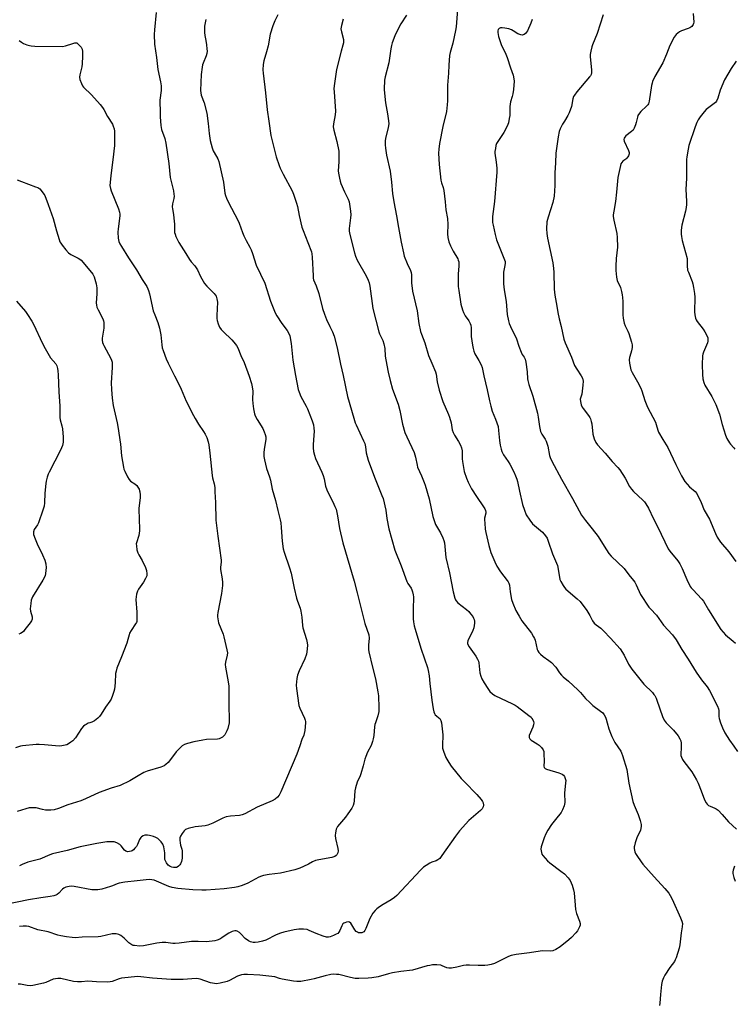
# Model space of a CAD drawing. Units: inches. Extents: x 1219771 to 1225771, y 561455 to 565455.
# Drawn here: x 1220411 to 1220762, y 563862 to 564345 of the extents above; entities that cross this region are included whole.
import ezdxf

# ---------------------------------------------------------------- set-up
doc = ezdxf.new("R2010")
doc.units = ezdxf.units.IN
doc.header["$MEASUREMENT"] = 0
doc.layers.add('Undefined', color=1, linetype='Continuous')

msp = doc.modelspace()

# ---------------------------------------------------------------- linework, layer by layer
at = {"layer": 'Undefined'}
for points, elevation in [([(1220478.3, 564348.92), (1220477.39, 564340.36), (1220477.25, 564338.06), (1220477.44, 564333.36), (1220478.46, 564326.75), (1220479.1, 564320.84), (1220480.39, 564314.88), (1220480.66, 564312.84), (1220480.71, 564311.65), (1220480.66, 564310.56), (1220480.1, 564305.88), (1220480.02, 564304.7), (1220480.17, 564300.55), (1220480.16, 564297.66), (1220480.57, 564293.37), (1220480.95, 564291.42), (1220482.45, 564286.95), (1220483.06, 564284.69), (1220484.43, 564274.66), (1220485.06, 564267.78), (1220486.7, 564261.29), (1220487.02, 564259.6), (1220487.04, 564258.72), (1220486.94, 564257.55), (1220486.26, 564254.85), (1220486.12, 564253.5), (1220486.24, 564252.41), (1220486.74, 564249.64), (1220487.17, 564246.17), (1220487.25, 564245.01), (1220487.2, 564242.37), (1220487.33, 564240.74), (1220487.56, 564239.92), (1220488, 564238.84), (1220489.47, 564235.96), (1220492.83, 564230.42), (1220494.69, 564227.52), (1220495.53, 564226.36), (1220497.19, 564224.39), (1220498.49, 564222.52), (1220500.11, 564219.15), (1220502, 564215.75), (1220503.1, 564214.41), (1220506.82, 564210.8), (1220507.31, 564210.19), (1220507.72, 564209.53), (1220508.12, 564208.22), (1220508.33, 564206.55), (1220508.07, 564200), (1220508.09, 564198.52), (1220508.24, 564197.66), (1220508.78, 564195.99), (1220509.42, 564194.35), (1220510.14, 564193.23), (1220511.13, 564192.19), (1220515.44, 564188.09), (1220516.41, 564186.97), (1220517.66, 564185.3), (1220518.33, 564184.08), (1220519.85, 564180.39), (1220521.5, 564176.95), (1220523.92, 564170.3), (1220525.05, 564166.69), (1220525.48, 564164.99), (1220525.67, 564162.95), (1220525.61, 564158.81), (1220525.73, 564156.8), (1220526.02, 564154.23), (1220526.55, 564151.79), (1220526.95, 564150.76), (1220527.83, 564149.01), (1220530.67, 564144.49), (1220531.38, 564142.92), (1220531.86, 564141.58), (1220532.07, 564140.44), (1220532.08, 564139.27), (1220531.28, 564134.27), (1220531.15, 564132.82), (1220531.17, 564130.84), (1220531.42, 564129.13), (1220532.42, 564124.86), (1220533.86, 564120.84), (1220534.36, 564119.21), (1220535.24, 564114.73), (1220536.85, 564109.15), (1220537.97, 564104.32), (1220539.24, 564099.62), (1220539.47, 564098.21), (1220539.7, 564095.92), (1220540.07, 564089.15), (1220540.62, 564085.5), (1220541.14, 564083.79), (1220543.82, 564076.16), (1220544.6, 564073.54), (1220546.05, 564066.08), (1220547.18, 564061.16), (1220547.6, 564059.76), (1220548.96, 564056.26), (1220549.37, 564054.87), (1220549.77, 564051.79), (1220550.06, 564047.74), (1220550.23, 564046.59), (1220552.11, 564040.83), (1220552.5, 564039.21), (1220552.53, 564038.04), (1220552.41, 564036.27), (1220552.26, 564034.8), (1220552.03, 564033.68), (1220551.22, 564031.32), (1220548.54, 564025.45), (1220547.73, 564023.31), (1220547.35, 564021.66), (1220547.06, 564018.53), (1220547.16, 564016.85), (1220548.33, 564008.47), (1220548.83, 564007.12), (1220551.18, 564002.28), (1220551.51, 564001.19), (1220551.59, 564000.57), (1220551.58, 564000)], 580), ([(1220538.08, 564347.68), (1220536.58, 564344.76), (1220535.6, 564342.38), (1220534.31, 564338.18), (1220533.23, 564332.43), (1220532.48, 564329.54), (1220531.17, 564325.08), (1220530.84, 564323.39), (1220530.72, 564320.8), (1220530.81, 564319.05), (1220531.94, 564309.36), (1220532.71, 564301.14), (1220533.6, 564295.44), (1220534.5, 564288.47), (1220537.26, 564277.97), (1220538.65, 564273.8), (1220539.23, 564272.45), (1220540.67, 564269.52), (1220545.06, 564261.36), (1220545.69, 564259.72), (1220547.19, 564255.24), (1220547.63, 564253.56), (1220548.43, 564249.09), (1220549.79, 564243.5), (1220550.38, 564241.84), (1220552.79, 564235.84), (1220554.53, 564231.24), (1220554.77, 564230.39), (1220554.94, 564228.66), (1220555.29, 564219.57), (1220555.39, 564218.39), (1220555.55, 564217.53), (1220556.78, 564214.68), (1220558.16, 564210.84), (1220559.98, 564203.46), (1220560.92, 564200.64), (1220561.89, 564198.13), (1220563.63, 564194.68), (1220564.86, 564192.01), (1220565.68, 564189.81), (1220567.15, 564184.12), (1220568.79, 564176.16), (1220570.17, 564170.51), (1220572.18, 564160.32), (1220575.29, 564149.57), (1220575.99, 564147.35), (1220576.41, 564146.26), (1220580.14, 564138.54), (1220580.73, 564137.18), (1220581.13, 564135.47), (1220581.4, 564132.52), (1220582.4, 564128.94), (1220585.5, 564120.66), (1220589.13, 564111.66), (1220589.71, 564110.07), (1220591.11, 564104.42), (1220591.52, 564100.34), (1220592.47, 564095.24), (1220595.49, 564084.72), (1220598.53, 564077.11), (1220601.32, 564069.46), (1220601.84, 564068.43), (1220603.44, 564066.05), (1220603.78, 564065.3), (1220604.12, 564064.25), (1220604.45, 564062.91), (1220604.58, 564061.78), (1220604.42, 564055.66), (1220604.46, 564051.03), (1220604.62, 564049.62), (1220604.96, 564047.66), (1220605.41, 564046.01), (1220608.32, 564036.55), (1220609.99, 564031.34), (1220611.52, 564027.17), (1220611.92, 564025.74), (1220612.39, 564023.09), (1220612.74, 564019.26), (1220613.71, 564011.14), (1220614.28, 564006.75), (1220614.57, 564005.31), (1220614.89, 564004.56), (1220615.35, 564003.91), (1220615.97, 564003.34), (1220617.16, 564002.49), (1220617.6, 564002.03), (1220618.08, 564001.18), (1220618.34, 564000)], 576), ([(1220601.16, 564347.6), (1220598.49, 564343.39), (1220597.65, 564341.87), (1220595.49, 564337.46), (1220594.15, 564334), (1220593.76, 564332.66), (1220593.46, 564331.06), (1220592.57, 564324.09), (1220590.79, 564317.24), (1220590.47, 564315.68), (1220590.32, 564314.29), (1220590.27, 564312.51), (1220590.29, 564311.02), (1220590.42, 564309.26), (1220590.91, 564304.58), (1220591.84, 564299.17), (1220592.35, 564295.65), (1220592.48, 564294.19), (1220592.43, 564293.35), (1220592.23, 564292.24), (1220590.9, 564287.11), (1220590.77, 564285.68), (1220590.73, 564283.95), (1220590.88, 564282.24), (1220591.45, 564278.84), (1220593.14, 564270.97), (1220593.84, 564265.51), (1220594.34, 564259.97), (1220594.94, 564255.86), (1220596.32, 564249.08), (1220597.28, 564243.27), (1220598.59, 564236.05), (1220599.65, 564230.85), (1220600.11, 564229.14), (1220601.48, 564225.57), (1220603.2, 564222.2), (1220603.56, 564221.18), (1220603.66, 564220.07), (1220603.65, 564216.1), (1220604.11, 564212.01), (1220606.38, 564202.32), (1220607.33, 564196.08), (1220608.1, 564192.13), (1220608.49, 564190.9), (1220610.13, 564186.56), (1220611.93, 564180.46), (1220613.68, 564176.63), (1220615.44, 564172.32), (1220615.72, 564171.19), (1220616.24, 564167.54), (1220617.31, 564163.35), (1220619.07, 564157.73), (1220621.86, 564151.48), (1220622.35, 564150.14), (1220623.13, 564147.36), (1220623.7, 564143.91), (1220624.07, 564142.51), (1220624.71, 564141.25), (1220626.77, 564138.16), (1220627.69, 564136.32), (1220628.24, 564134.97), (1220628.46, 564133.52), (1220628.52, 564129.68), (1220628.67, 564128.25), (1220629.58, 564123.45), (1220630.62, 564120.09), (1220631.43, 564118.21), (1220633.18, 564114.85), (1220635.53, 564111.18), (1220639.06, 564106.04), (1220639.62, 564105.02), (1220639.94, 564104.23), (1220640.1, 564103.43), (1220640.08, 564102.87), (1220639.58, 564100.56), (1220639.51, 564099.7), (1220639.59, 564097.98), (1220639.87, 564095.11), (1220640.2, 564093.39), (1220641.65, 564087.11), (1220642.63, 564083.59), (1220644.51, 564079.04), (1220645.53, 564076.97), (1220647.4, 564074.08), (1220650.65, 564069.89), (1220651.15, 564069.17), (1220651.5, 564068.48), (1220651.79, 564067.53), (1220652.17, 564064.24), (1220652.83, 564060.61), (1220653.49, 564058.66), (1220654.96, 564055.11), (1220656.47, 564052.33), (1220657.79, 564050.11), (1220662.51, 564043.99), (1220663.64, 564042.24), (1220664.04, 564041.45), (1220664.33, 564040.62), (1220665.43, 564036.05), (1220665.74, 564035.25), (1220666.2, 564034.55), (1220666.97, 564033.74), (1220668.24, 564032.6), (1220671.11, 564030.62), (1220672.39, 564029.51), (1220674.52, 564027.23), (1220676.41, 564024.44), (1220677.32, 564023.33), (1220678.17, 564022.54), (1220680.79, 564020.48), (1220685.33, 564016.24), (1220686.68, 564014.81), (1220689.11, 564011.94), (1220691.2, 564009.86), (1220692.75, 564008.51), (1220696.5, 564005.75), (1220697.59, 564004.81), (1220698.27, 564003.95), (1220698.97, 564002.75), (1220699.32, 564001.76), (1220699.72, 564000)], 572), ([(1220626.29, 564350.43), (1220625.55, 564341.8), (1220625.31, 564340.04), (1220623.91, 564333.75), (1220622.59, 564329.18), (1220622.3, 564327.73), (1220621.92, 564323.05), (1220621.77, 564319.14), (1220621.38, 564313.15), (1220621.3, 564305.42), (1220621.18, 564303.52), (1220620.77, 564300.29), (1220619.11, 564292.88), (1220617.47, 564284.49), (1220617.04, 564281.74), (1220616.92, 564279.75), (1220617.23, 564274.17), (1220618.11, 564266.44), (1220618.43, 564265.15), (1220619.2, 564262.92), (1220619.5, 564261.48), (1220620.2, 564255.87), (1220620.58, 564251.87), (1220621.28, 564247.75), (1220621.43, 564244.81), (1220621.26, 564240.08), (1220621.5, 564238.39), (1220622.05, 564236.18), (1220622.83, 564234.27), (1220624.07, 564231.67), (1220626.33, 564227.87), (1220626.63, 564227.19), (1220626.82, 564226.43), (1220626.97, 564224.25), (1220626.63, 564220.59), (1220626.64, 564214.35), (1220626.88, 564212.31), (1220627.96, 564205.65), (1220628.66, 564202.9), (1220629.15, 564201.59), (1220630.07, 564199.9), (1220631.81, 564197.36), (1220632.47, 564196.08), (1220632.77, 564195.27), (1220632.93, 564193.94), (1220633.03, 564189.65), (1220633.55, 564185.53), (1220633.86, 564183.78), (1220634.27, 564182.48), (1220634.8, 564181.22), (1220636.8, 564177.87), (1220637.8, 564175.78), (1220638.28, 564174.44), (1220639.11, 564170.41), (1220640.81, 564163.52), (1220641.88, 564158.12), (1220642.55, 564155.56), (1220643.31, 564153.02), (1220644.98, 564149.17), (1220646.18, 564145.51), (1220646.45, 564143.56), (1220646.79, 564138.64), (1220647.21, 564136.31), (1220647.67, 564134.31), (1220648.08, 564133.2), (1220648.87, 564131.62), (1220651.19, 564128.37), (1220651.98, 564127.04), (1220653.98, 564123.24), (1220654.8, 564121.36), (1220655.41, 564119.67), (1220655.72, 564118.54), (1220656.67, 564113.77), (1220658.16, 564107.17), (1220659.11, 564104.38), (1220660.01, 564102.2), (1220661.76, 564099.43), (1220663.01, 564097.77), (1220664.06, 564096.82), (1220666.99, 564094.5), (1220668.04, 564093.55), (1220669.54, 564091.89), (1220670.2, 564090.7), (1220670.82, 564089.13), (1220672.91, 564082.97), (1220675.29, 564077.28), (1220675.75, 564075.43), (1220676.58, 564070.41), (1220677, 564069.36), (1220678.14, 564067.34), (1220678.77, 564066.38), (1220679.52, 564065.57), (1220685.02, 564060.93), (1220686.45, 564059.48), (1220689.8, 564055.07), (1220691.27, 564052.6), (1220692.57, 564050.07), (1220693.4, 564048.87), (1220694.26, 564048.09), (1220696.63, 564046.42), (1220697.93, 564045.22), (1220701.46, 564041.61), (1220706.09, 564036.26), (1220708.02, 564033.14), (1220710.26, 564028.81), (1220711.14, 564027.29), (1220711.8, 564026.31), (1220717.76, 564018.88), (1220721.94, 564014.79), (1220722.68, 564013.95), (1220723.13, 564013.3), (1220723.76, 564012.14), (1220724.19, 564011.1), (1220726.88, 564003), (1220727.78, 564001.28), (1220728.73, 564000)], 570), ([(1220697.83, 564347.79), (1220694.76, 564338.58), (1220692.49, 564333.07), (1220692.16, 564331.94), (1220691.73, 564329.94), (1220691.43, 564328.21), (1220691.37, 564327.34), (1220692.03, 564320.59), (1220692.04, 564319.21), (1220691.9, 564318.46), (1220691.59, 564317.82), (1220691.14, 564317.22), (1220684.87, 564309.95), (1220683.64, 564308.33), (1220683.27, 564307.56), (1220682.89, 564306.49), (1220682.23, 564302.76), (1220681.13, 564299.52), (1220680.47, 564298.23), (1220678.73, 564295.49), (1220677.88, 564294), (1220676.7, 564291.74), (1220676.22, 564290.47), (1220675.72, 564287.75), (1220674.59, 564279.76), (1220674.41, 564275.08), (1220674.07, 564270.17), (1220674, 564267.77), (1220674.05, 564263.85), (1220673.72, 564258.72), (1220673.12, 564255.58), (1220670.7, 564248.3), (1220670.39, 564247.2), (1220670.19, 564246.07), (1220669.92, 564242.61), (1220670.13, 564240.28), (1220670.51, 564237.96), (1220672.99, 564225.88), (1220673.42, 564223.08), (1220673.54, 564221.37), (1220673.76, 564212.98), (1220674.07, 564210.08), (1220674.95, 564204.59), (1220675.54, 564201.45), (1220676.2, 564198.35), (1220677.16, 564194.62), (1220678.46, 564188.47), (1220679.1, 564186.54), (1220682.25, 564179.54), (1220683.78, 564175.44), (1220684.81, 564173.69), (1220687.02, 564170.44), (1220687.55, 564169.27), (1220687.88, 564167.72), (1220687.85, 564165.83), (1220687.32, 564161.48), (1220686.52, 564158.92), (1220686.6, 564157.81), (1220687.05, 564156.12), (1220687.5, 564155.05), (1220687.94, 564154.37), (1220690.59, 564150.98), (1220691.2, 564149.99), (1220691.53, 564149.23), (1220691.94, 564147.9), (1220692.17, 564146.79), (1220692.66, 564141.78), (1220693.35, 564139.51), (1220694.14, 564137.61), (1220694.98, 564136.49), (1220698.77, 564132.45), (1220702.12, 564128.4), (1220705.05, 564125.3), (1220705.93, 564124.24), (1220708.58, 564120.09), (1220710.74, 564116.03), (1220711.64, 564114.71), (1220712.65, 564113.66), (1220717.33, 564109.3), (1220718.11, 564108.47), (1220718.81, 564107.53), (1220720.03, 564105.47), (1220722.47, 564100.11), (1220724.7, 564096.14), (1220729.72, 564085.48), (1220730.52, 564084.26), (1220734.4, 564079.48), (1220735.39, 564078.05), (1220736.62, 564075.74), (1220738.83, 564070.37), (1220740.53, 564067), (1220741.01, 564066.28), (1220741.76, 564065.39), (1220746.21, 564060.78), (1220747.1, 564059.69), (1220749.49, 564055.5), (1220755.49, 564045.79), (1220756.64, 564044.43), (1220757.88, 564043.15), (1220761.57, 564040.13), (1220762.76, 564039.03)], 566), ([(1220742.01, 564348.4), (1220742.27, 564344.21), (1220742.15, 564343.42), (1220741.93, 564342.93), (1220741.27, 564342.05), (1220740.42, 564341.37), (1220739.44, 564340.95), (1220736.25, 564339.94), (1220735.24, 564339.44), (1220733.68, 564338.14), (1220733.08, 564337.5), (1220732.58, 564336.8), (1220730.46, 564332.65), (1220728.84, 564328.44), (1220727.04, 564324.15), (1220723.22, 564317.5), (1220722.08, 564314.97), (1220721.82, 564314.18), (1220721.57, 564313.05), (1220720.37, 564305.36), (1220719.96, 564304.07), (1220719.66, 564303.58), (1220719.09, 564302.93), (1220716.28, 564300.33), (1220715.1, 564298.78), (1220714.84, 564298.29), (1220714.57, 564297.51), (1220713.97, 564294.77), (1220713.64, 564293.69), (1220713.03, 564292.11), (1220712.49, 564291.15), (1220711.7, 564290.36), (1220708.98, 564288.25), (1220708.41, 564287.65), (1220708.15, 564287.21), (1220707.97, 564286.48), (1220708.12, 564285.69), (1220710.25, 564281.14), (1220710.54, 564280.13), (1220710.58, 564279.38), (1220710.23, 564278.41), (1220709.46, 564277.31), (1220708.84, 564276.77), (1220707.45, 564275.8), (1220706.88, 564275.22), (1220706.47, 564274.51), (1220706.21, 564273.71), (1220705.01, 564267.77), (1220704.25, 564260.57), (1220703.9, 564256.07), (1220703.01, 564251.31), (1220702.77, 564249.56), (1220702.74, 564248.69), (1220702.99, 564246.93), (1220704.46, 564240.36), (1220704.7, 564238.33), (1220704.79, 564233.62), (1220704.23, 564227.99), (1220703.98, 564224.2), (1220704.04, 564222.14), (1220704.3, 564218.9), (1220704.46, 564218.04), (1220704.73, 564217.23), (1220706.24, 564213.82), (1220706.8, 564211.84), (1220707.19, 564210.12), (1220707.32, 564208.96), (1220707.4, 564206.92), (1220707.39, 564200.43), (1220707.63, 564198.67), (1220708.07, 564196.33), (1220708.53, 564194.94), (1220709.86, 564192.3), (1220710.32, 564191.22), (1220711.67, 564186.98), (1220712, 564185.56), (1220712, 564184.4), (1220711.71, 564182.64), (1220711.41, 564181.49), (1220710.67, 564179.4), (1220710.47, 564178.33), (1220710.65, 564176.65), (1220711.41, 564173.31), (1220712.02, 564172), (1220714.71, 564167.44), (1220716.3, 564164.35), (1220716.81, 564162.99), (1220718.24, 564158.26), (1220718.83, 564156.6), (1220719.57, 564154.97), (1220723.45, 564147.6), (1220723.83, 564146.49), (1220724.55, 564143.73), (1220724.96, 564142.67), (1220727.05, 564139.05), (1220729.57, 564135.15), (1220733.49, 564126.88), (1220736.28, 564121.29), (1220737.96, 564118.52), (1220739.03, 564117.14), (1220740.24, 564115.86), (1220742.94, 564113.56), (1220743.75, 564112.53), (1220745.85, 564108.25), (1220747.37, 564104.48), (1220749.99, 564099.92), (1220752.92, 564092.97), (1220753.8, 564091.22), (1220755.38, 564088.75), (1220759.56, 564084), (1220762.94, 564079.28)], 564), ([(1220502.62, 564345.47), (1220502.07, 564342.25), (1220502.03, 564339.06), (1220502.14, 564337.63), (1220502.67, 564335.08), (1220502.98, 564333.08), (1220503.21, 564331.07), (1220503.23, 564329.92), (1220503.08, 564328.79), (1220502.81, 564327.67), (1220501.31, 564323.97), (1220501.05, 564323.12), (1220500.83, 564321.97), (1220500.41, 564318.46), (1220500.09, 564310.6), (1220500.14, 564309.48), (1220500.4, 564308.21), (1220501.78, 564304.43), (1220503.18, 564299.41), (1220503.84, 564294.29), (1220504.29, 564289.47), (1220504.85, 564286.05), (1220505.76, 564282.38), (1220506.2, 564281), (1220506.69, 564280.04), (1220508.49, 564276.99), (1220508.98, 564275.68), (1220511.3, 564265.54), (1220512, 564260.08), (1220512.31, 564258.99), (1220512.81, 564257.67), (1220513.77, 564255.58), (1220518.37, 564246.89), (1220519.03, 564245.35), (1220520.71, 564240.74), (1220521.35, 564239.22), (1220522.43, 564236.95), (1220524.31, 564233.63), (1220524.95, 564232.35), (1220525.64, 564230.47), (1220527.42, 564224.83), (1220531.58, 564215.89), (1220534.39, 564207.05), (1220536.67, 564201.38), (1220537.5, 564199.81), (1220539.94, 564196.08), (1220542.66, 564192.61), (1220543.46, 564191.13), (1220543.85, 564190.06), (1220544.59, 564186.33), (1220545.44, 564178.09), (1220546.72, 564170.52), (1220548.01, 564163.66), (1220548.45, 564162.36), (1220549.36, 564160.32), (1220551.94, 564155.51), (1220552.57, 564154.19), (1220554.89, 564148.36), (1220555.45, 564146.39), (1220555.74, 564144.69), (1220555.8, 564143.28), (1220555.72, 564141.02), (1220555.43, 564136.7), (1220555.44, 564135), (1220555.59, 564133.31), (1220556.02, 564131.36), (1220556.58, 564129.74), (1220559.62, 564123.05), (1220560.31, 564121.39), (1220560.72, 564119.86), (1220561.49, 564116.18), (1220562.1, 564114.33), (1220562.99, 564112.31), (1220565.01, 564108.59), (1220566.07, 564106.21), (1220566.58, 564104.86), (1220567.28, 564101.69), (1220568.37, 564095.41), (1220569.87, 564088.45), (1220575.56, 564069.5), (1220576.94, 564063.85), (1220578.19, 564059.2), (1220580.69, 564048.73), (1220582.68, 564043.17), (1220582.88, 564041.49), (1220582.61, 564038.05), (1220582.6, 564036.03), (1220582.7, 564034.87), (1220584.58, 564027.35), (1220585.91, 564021.63), (1220587.18, 564015.23), (1220587.46, 564013.17), (1220587.65, 564007.25), (1220587.61, 564005.48), (1220587.13, 564003.47), (1220585.91, 564000)], 578), ([(1220570.16, 564345.67), (1220569.29, 564342.53), (1220569.02, 564340.81), (1220569.22, 564339.43), (1220570.22, 564335.67), (1220570.27, 564334.85), (1220570.19, 564334), (1220569.97, 564332.88), (1220569.05, 564329.81), (1220566.83, 564320.92), (1220565.62, 564312.79), (1220565.55, 564311.31), (1220565.61, 564309.87), (1220566.35, 564300.49), (1220566.19, 564298.69), (1220565.3, 564294.18), (1220565.16, 564292.78), (1220565.47, 564291.08), (1220566.99, 564285.59), (1220567.9, 564280.69), (1220567.99, 564278.98), (1220567.96, 564275.54), (1220567.67, 564271.15), (1220567.8, 564270.02), (1220568.28, 564267.48), (1220568.62, 564266.08), (1220569.03, 564264.96), (1220570.76, 564260.81), (1220572.51, 564257.15), (1220572.99, 564255.84), (1220573.25, 564254.74), (1220573.71, 564251.25), (1220573.83, 564249.5), (1220573.72, 564248.05), (1220573, 564242.8), (1220573, 564241.42), (1220573.34, 564239.75), (1220575.67, 564230.82), (1220576.19, 564229.16), (1220576.99, 564227.25), (1220581.4, 564219.55), (1220582.4, 564217.48), (1220582.9, 564216.14), (1220583.22, 564214.45), (1220584.72, 564203.53), (1220587.59, 564192.08), (1220587.99, 564191), (1220589.63, 564187.72), (1220590.11, 564186.19), (1220590.53, 564183.88), (1220590.78, 564180), (1220591.01, 564178.26), (1220592.12, 564172.26), (1220593.17, 564168.11), (1220594.39, 564163.87), (1220597.11, 564156.56), (1220597.85, 564153.41), (1220599.16, 564146.74), (1220600.44, 564142.58), (1220601.29, 564140.43), (1220604.89, 564132.78), (1220605.57, 564130.5), (1220606.38, 564126.58), (1220606.67, 564125.59), (1220608.6, 564121.35), (1220609.94, 564118.09), (1220610.44, 564116.71), (1220612.34, 564110.02), (1220614.14, 564101.33), (1220614.71, 564099.37), (1220615.47, 564097.45), (1220617.85, 564093.21), (1220619.02, 564090.87), (1220619.56, 564089.54), (1220619.8, 564088.4), (1220620.02, 564086.65), (1220620.46, 564081.23), (1220622.34, 564073.56), (1220624.13, 564064.23), (1220624.93, 564061.17), (1220625.26, 564060.39), (1220625.53, 564059.93), (1220626.44, 564058.9), (1220630.7, 564055.67), (1220631.79, 564054.69), (1220632.71, 564053.57), (1220633.71, 564052.14), (1220634.1, 564051.4), (1220634.36, 564050.64), (1220634.53, 564049.85), (1220634.57, 564048.99), (1220634.51, 564047.84), (1220634.33, 564046.7), (1220633.8, 564045.33), (1220631.34, 564040.24), (1220631.14, 564039.43), (1220631.16, 564038.93), (1220631.28, 564038.44), (1220631.96, 564037.21), (1220635.21, 564032.71), (1220636.13, 564031.24), (1220636.55, 564030.19), (1220636.75, 564029.36), (1220637.25, 564024.46), (1220637.64, 564022.9), (1220638.24, 564021.62), (1220639.34, 564019.63), (1220641.14, 564016.87), (1220642.19, 564015.42), (1220643.42, 564014.21), (1220644.6, 564013.39), (1220653.3, 564009.27), (1220654.56, 564008.59), (1220655.55, 564007.93), (1220661.3, 564003.61), (1220662.43, 564002.66), (1220662.83, 564002.15), (1220663.18, 564001.49), (1220663.56, 564000.54), (1220663.67, 564000)], 574), ([(1220662.9, 564345.46), (1220662.32, 564343.61), (1220660.57, 564339.93), (1220660.11, 564339.21), (1220659.57, 564338.58), (1220658.95, 564338.07), (1220658.54, 564337.86), (1220657.93, 564337.77), (1220657.42, 564337.84), (1220655.9, 564338.46), (1220653.57, 564339.95), (1220652.82, 564340.34), (1220651.43, 564340.79), (1220649.54, 564341.15), (1220648.15, 564341.3), (1220647.35, 564341.28), (1220646.69, 564341.04), (1220646.25, 564340.56), (1220646.08, 564339.87), (1220646.12, 564339.06), (1220646.44, 564337.1), (1220646.79, 564335.7), (1220647.75, 564333.2), (1220649.92, 564328.46), (1220650.57, 564326.85), (1220652.25, 564321.67), (1220653.55, 564318.11), (1220653.94, 564316.37), (1220654.02, 564315.2), (1220653.68, 564311.04), (1220653.43, 564309), (1220653.15, 564307.68), (1220652.32, 564304.93), (1220652.09, 564303.84), (1220651.99, 564302.69), (1220651.91, 564298.23), (1220651.68, 564296.77), (1220651.23, 564294.75), (1220650.59, 564293.11), (1220648.93, 564289.98), (1220646.03, 564285.58), (1220645.45, 564284.58), (1220645.09, 564283.5), (1220644.83, 564282.09), (1220644.65, 564280.66), (1220644.62, 564279.8), (1220645.31, 564275.31), (1220645.52, 564272.43), (1220645.52, 564270.48), (1220644.38, 564255.98), (1220643.4, 564248.74), (1220643.37, 564247.37), (1220643.48, 564245.74), (1220643.71, 564244.34), (1220644.69, 564239.83), (1220645.41, 564237.13), (1220649.08, 564228.23), (1220649.58, 564226.6), (1220649.6, 564225.72), (1220649.48, 564224.54), (1220648.89, 564221.38), (1220648.8, 564220.52), (1220648.86, 564215.55), (1220649.22, 564212.72), (1220650.22, 564207), (1220650.7, 564200.52), (1220651.25, 564197.47), (1220651.63, 564196.13), (1220652.25, 564194.61), (1220655.26, 564188.65), (1220656.41, 564185.02), (1220657.55, 564181.96), (1220658.08, 564180.93), (1220659.01, 564179.59), (1220659.46, 564178.55), (1220659.74, 564177.1), (1220660.44, 564172.37), (1220660.67, 564168.99), (1220660.8, 564168.16), (1220661.35, 564166.23), (1220663.25, 564160.35), (1220665.54, 564151.99), (1220665.89, 564150.18), (1220666.46, 564145.46), (1220666.99, 564142.98), (1220667.62, 564141.7), (1220669.31, 564139.32), (1220669.86, 564138.32), (1220670.57, 564135.78), (1220671.42, 564131.25), (1220671.8, 564130.22), (1220672.61, 564128.46), (1220677.32, 564119.58), (1220682.75, 564110.14), (1220685.97, 564104.08), (1220687.22, 564101.9), (1220689.04, 564099.41), (1220692.45, 564095.29), (1220695.4, 564091.51), (1220698.21, 564086.7), (1220700.54, 564083.1), (1220701.73, 564081.82), (1220708.05, 564075.82), (1220710.41, 564072.73), (1220712.69, 564069.94), (1220713.32, 564068.98), (1220714, 564067.67), (1220716.17, 564062.94), (1220720.18, 564056.82), (1220720.95, 564055.94), (1220724, 564052.8), (1220725.18, 564051.26), (1220727.46, 564047.87), (1220731.84, 564043.15), (1220733.7, 564040.68), (1220736.43, 564036.01), (1220739.5, 564031.24), (1220743.41, 564024.85), (1220746.09, 564021.13), (1220748.88, 564017.66), (1220750.06, 564015.83), (1220753.87, 564008.12), (1220754.43, 564006.8), (1220754.58, 564005.95), (1220754.52, 564004.23), (1220754.6, 564003.1), (1220754.82, 564002.14), (1220755.48, 564000)], 568), ([(1220411.05, 564335.17), (1220412.14, 564334.24), (1220413.17, 564333.72), (1220414.79, 564333.05), (1220416, 564332.63), (1220416.85, 564332.44), (1220418.62, 564332.34), (1220432.35, 564332.25), (1220433.79, 564332.52), (1220437.3, 564333.71), (1220438.38, 564333.92), (1220439.3, 564333.97)], 582), ([(1220439.3, 564333.97), (1220440.81, 564332.53), (1220441.42, 564331.78), (1220441.87, 564330.81), (1220442.11, 564329.75), (1220442.14, 564327.41), (1220442, 564323.6), (1220441.73, 564322.17), (1220440.79, 564318.2), (1220440.64, 564317.07), (1220440.82, 564315.95), (1220441.55, 564314.01), (1220442.06, 564312.94), (1220442.54, 564312.22), (1220446.57, 564308.49), (1220450.82, 564303.64), (1220451.92, 564302.28), (1220452.52, 564301.3), (1220454.3, 564297.76), (1220456.82, 564294.01), (1220457.21, 564293), (1220457.57, 564291.68), (1220457.73, 564290.57), (1220457.79, 564289.11), (1220457.83, 564285.62), (1220457.74, 564283.54), (1220456.98, 564276.54), (1220455.99, 564268.87), (1220455.64, 564265.34), (1220455.58, 564263.87), (1220455.78, 564262.41), (1220456.12, 564261.32), (1220459.84, 564252.47), (1220460.34, 564250.84), (1220460.42, 564249.85), (1220460.37, 564248.95), (1220459.64, 564242.69), (1220459.5, 564240.91), (1220459.6, 564238.01), (1220459.95, 564236.43), (1220460.48, 564235.19), (1220461.23, 564233.9), (1220464.72, 564228.31), (1220468.62, 564222.49), (1220471.33, 564217.7), (1220473.67, 564214.23), (1220474.25, 564213.2), (1220474.56, 564212.39), (1220475.01, 564210.68), (1220476.83, 564202.27), (1220477.53, 564200.36), (1220479.09, 564196.63), (1220479.9, 564193.82), (1220480.31, 564192.13), (1220480.58, 564190.56), (1220481, 564185.61), (1220481.22, 564184.19), (1220481.64, 564182.82), (1220483.18, 564178.78), (1220484.11, 564176.66), (1220487.34, 564170.41), (1220489.66, 564165.7), (1220490.51, 564163.86), (1220492.97, 564158.04), (1220496.53, 564150.95), (1220497.35, 564149.43), (1220499.03, 564146.68), (1220501.55, 564143.05), (1220502.3, 564141.82), (1220503.19, 564140.04), (1220503.84, 564137.92), (1220504.09, 564136.49), (1220504.6, 564132.43), (1220505.74, 564121.4), (1220505.96, 564120.29), (1220506.83, 564117.36), (1220506.99, 564116.53), (1220507.06, 564115.42), (1220507.04, 564113.39), (1220507.36, 564108.19), (1220507.62, 564099.47), (1220508.51, 564091.68), (1220510.18, 564079.78), (1220510.18, 564078.92), (1220509.84, 564076.34), (1220509.81, 564075.21), (1220510.65, 564070.73), (1220510.83, 564068.95), (1220510.84, 564067.47), (1220510.28, 564063.43), (1220508.57, 564054.08), (1220508.44, 564052.92), (1220508.45, 564052.08), (1220508.66, 564050.11), (1220508.91, 564049), (1220511.16, 564043.44), (1220511.57, 564042.2), (1220512.99, 564035.79), (1220513.24, 564034.34), (1220513.2, 564033.21), (1220512.26, 564029.7), (1220512.14, 564028.64), (1220512.3, 564027.25), (1220513.66, 564020.04), (1220513.96, 564017.97), (1220513.88, 564010.17), (1220514.19, 564000)], 582), ([(1220763.17, 564324.93), (1220760.71, 564321.41), (1220757.39, 564315.87), (1220755.23, 564310.69), (1220754.12, 564306.87), (1220753.37, 564305.37), (1220752.89, 564304.7), (1220752.29, 564304.11), (1220748.37, 564301.16), (1220747.34, 564300.14), (1220745.41, 564297.58), (1220744.42, 564296.14), (1220743.79, 564294.86), (1220742.97, 564292.71), (1220739.84, 564283.49), (1220739.46, 564281.78), (1220738.83, 564278.03), (1220738.74, 564276.62), (1220738.71, 564267.58), (1220738.36, 564261.97), (1220738.65, 564256.2), (1220738.66, 564254.5), (1220738.49, 564253.05), (1220738.17, 564251.31), (1220736.44, 564244.49), (1220736.15, 564241.97), (1220736.04, 564240), (1220736.17, 564238.88), (1220736.61, 564236.93), (1220738.98, 564228.01), (1220739.07, 564226.9), (1220738.99, 564224.41), (1220739.27, 564222.37), (1220739.64, 564221.28), (1220741.52, 564216.68), (1220741.82, 564215.55), (1220742.14, 564213.82), (1220742.61, 564210.91), (1220742.77, 564209.05), (1220742.61, 564201.91), (1220742.81, 564200.45), (1220743.17, 564198.72), (1220743.45, 564197.9), (1220743.87, 564197.17), (1220746.83, 564193.26), (1220747.64, 564192.07), (1220748.81, 564189.81), (1220749.1, 564189.02), (1220749.21, 564188.5), (1220749.2, 564187.45), (1220749, 564186.63), (1220746.99, 564181.96), (1220746.72, 564181.12), (1220746.59, 564180.29), (1220746.4, 564176.05), (1220746.58, 564171.02), (1220746.73, 564168.98), (1220747.15, 564167.16), (1220747.76, 564165.85), (1220751.12, 564160.23), (1220753.14, 564156.39), (1220754.86, 564151.65), (1220756.24, 564146.53), (1220757.92, 564141.26), (1220758.53, 564139.63), (1220759.83, 564137.45), (1220760.33, 564136.78), (1220761.93, 564135.03), (1220762.37, 564134.33)], 562), ([(1220410, 564266.66), (1220412.19, 564265.8), (1220419.09, 564263.31), (1220420.16, 564262.85), (1220421.08, 564262.19), (1220422.25, 564260.87), (1220423.12, 564259.68), (1220423.54, 564258.94), (1220425.28, 564254.52), (1220427.64, 564247.65), (1220429.34, 564241.67), (1220430.64, 564237.42), (1220431.04, 564236.31), (1220431.42, 564235.54), (1220432.07, 564234.59), (1220433.86, 564232.31), (1220435.21, 564230.84), (1220436.42, 564230.07), (1220440.04, 564228.21), (1220440.74, 564227.75), (1220441.36, 564227.21), (1220446.59, 564221.17), (1220447.2, 564220.27), (1220447.77, 564219.03), (1220448.78, 564215.55), (1220449.13, 564213.61), (1220449.2, 564210.62), (1220448.88, 564206.19), (1220448.94, 564205.04), (1220449.18, 564204.2), (1220449.77, 564202.84), (1220452.04, 564198.4), (1220452.39, 564197.37), (1220452.56, 564196.57), (1220452.63, 564195.18), (1220452.58, 564193.79), (1220451.78, 564188.83), (1220451.79, 564187.97), (1220451.92, 564186.84), (1220452.16, 564186.02), (1220452.52, 564185.23), (1220456.07, 564178.89), (1220456.41, 564178.11), (1220456.65, 564177.09), (1220456.7, 564176.21), (1220456.64, 564174.42), (1220456.11, 564167), (1220456.27, 564163.71), (1220456.67, 564159.38), (1220457.19, 564155.83), (1220459.15, 564147.24), (1220459.48, 564145.5), (1220460.75, 564136.86), (1220461.27, 564131.07), (1220462.22, 564125.47), (1220462.45, 564124.61), (1220462.9, 564123.51), (1220464.22, 564120.83), (1220464.95, 564119.55), (1220465.72, 564118.73), (1220467.82, 564117.34), (1220468.71, 564116.53), (1220469.33, 564115.64), (1220469.85, 564114.68), (1220470.15, 564113.92), (1220470.28, 564113.36), (1220470.43, 564111.9), (1220470.44, 564110.43), (1220469.84, 564106.69), (1220469.74, 564105.23), (1220469.89, 564099.61), (1220470.14, 564095.47), (1220470.13, 564094.29), (1220469.69, 564092.04), (1220468.61, 564088.4), (1220468.52, 564087.83), (1220468.53, 564086.96), (1220468.84, 564084.9), (1220469.22, 564083.48), (1220469.73, 564082.44), (1220471.39, 564079.67), (1220473.07, 564076.18), (1220473.58, 564074.8), (1220473.74, 564073.22), (1220473.63, 564072.17), (1220473.09, 564070.85), (1220472.05, 564069.07), (1220469.6, 564065.6), (1220469.12, 564064.56), (1220468.64, 564063.19), (1220468.37, 564061.87), (1220468.27, 564060.54), (1220468.84, 564054.36), (1220468.84, 564051.2), (1220468.7, 564049.81), (1220468.54, 564049.29), (1220468.15, 564048.55), (1220465.92, 564045.25), (1220465.23, 564044.01), (1220464.95, 564043.23), (1220464.36, 564040.81), (1220463.79, 564039.15), (1220461.26, 564032.31), (1220458.99, 564026.84), (1220458.58, 564025.41), (1220458.35, 564024.25), (1220458.09, 564019.56), (1220457.79, 564016.44), (1220457.53, 564015.33), (1220456.84, 564013.42), (1220456.09, 564011.54), (1220455.58, 564010.54), (1220453.32, 564007.59), (1220451.24, 564004.23), (1220450.45, 564003.09), (1220449.64, 564002.27), (1220447.94, 564000.99), (1220446.61, 564000.28), (1220445.72, 564000)], 584), ([(1220409.6, 564207.14), (1220414.07, 564201.97), (1220415.1, 564200.53), (1220417.18, 564197.33), (1220418, 564195.78), (1220422.4, 564186.3), (1220423.69, 564183.76), (1220426.45, 564179.25), (1220429, 564176.32), (1220429.47, 564175.35), (1220429.87, 564173.99), (1220430.05, 564172.89), (1220430.18, 564170.96), (1220430.44, 564162.55), (1220430.88, 564155.46), (1220430.98, 564149.96), (1220431.14, 564148.83), (1220432.01, 564145.78), (1220432.29, 564144.34), (1220432.58, 564140.21), (1220432.52, 564137.8), (1220432.21, 564136.14), (1220431.29, 564133.81), (1220425.75, 564123.08), (1220425.27, 564122.04), (1220424.77, 564120.68), (1220424.2, 564118.73), (1220424.01, 564117.57), (1220423.64, 564112.82), (1220423.47, 564108.08), (1220423.23, 564106.36), (1220422.63, 564104.39), (1220420.48, 564098.27), (1220419.95, 564097.23), (1220418.43, 564094.84), (1220418.1, 564093.82), (1220418.03, 564093), (1220418.08, 564092.45), (1220418.8, 564090.29), (1220419.79, 564087.9), (1220422.52, 564082.52), (1220423.57, 564079.78), (1220424.03, 564078.09), (1220424.25, 564076.08), (1220424.16, 564074.93), (1220423.9, 564073.21), (1220423.72, 564072.36), (1220423.44, 564071.56), (1220422.62, 564070.05), (1220417.61, 564061.86), (1220417.2, 564061.09), (1220416.91, 564060.28), (1220416.64, 564058.54), (1220416.47, 564055.89), (1220416.61, 564054.74), (1220417.37, 564051.97), (1220417.39, 564051.41), (1220417.3, 564050.87), (1220416.97, 564050.09), (1220416.33, 564049.11), (1220413.84, 564045.77), (1220413.06, 564044.89), (1220412.46, 564044.4), (1220411.57, 564043.88), (1220410.77, 564043.57)], 586), ([(1220585.91, 564000), (1220585.66, 563999.1), (1220585.49, 563998.03), (1220585.18, 563993.67), (1220584.88, 563992.07), (1220584.52, 563990.71), (1220583.83, 563988.82), (1220582.03, 563985.5), (1220581.15, 563983.47), (1220580.73, 563982.16), (1220579.91, 563978.88), (1220578.81, 563974.96), (1220578.41, 563973.89), (1220577.05, 563970.8), (1220576.08, 563968.03), (1220575.82, 563966.59), (1220575.51, 563961.56), (1220575.29, 563960.45), (1220574.97, 563959.37), (1220574.34, 563958.11), (1220572.46, 563955.25), (1220571.18, 563953.62), (1220567.39, 563949.11), (1220566.94, 563948.41), (1220566.64, 563947.64), (1220566.26, 563946), (1220566.17, 563944.61), (1220566.41, 563943.16), (1220567.54, 563938.25), (1220567.69, 563937.09), (1220567.53, 563936.05), (1220567.04, 563935.15), (1220566.64, 563934.78), (1220565.93, 563934.33), (1220564.59, 563933.79), (1220558.13, 563932.68), (1220556.47, 563932.26), (1220555.03, 563931.63), (1220553.01, 563930.47), (1220550.67, 563929.31), (1220548.84, 563928.61), (1220546.43, 563927.82), (1220539.36, 563926.12), (1220533.76, 563925.4), (1220530.98, 563924.91), (1220529.97, 563924.66), (1220528.65, 563924.08), (1220523.27, 563921.17), (1220520.49, 563920.09), (1220518.3, 563919.38), (1220516.69, 563919.08), (1220511.63, 563918.46), (1220502.88, 563917.82), (1220500.62, 563917.74), (1220496.31, 563917.9), (1220488.88, 563918.64), (1220486.09, 563919.05), (1220484.48, 563919.59), (1220477.22, 563922.61), (1220476.13, 563922.89), (1220474.77, 563923), (1220473.29, 563922.9), (1220468.86, 563922.37), (1220462.91, 563921.62), (1220460.17, 563921.19), (1220459.13, 563920.9), (1220456.87, 563919.87), (1220455.77, 563919.49), (1220451.53, 563918.3), (1220449.64, 563917.94), (1220448.17, 563917.87), (1220446.7, 563917.93), (1220438.06, 563919.55), (1220436.68, 563919.65), (1220435.58, 563919.56), (1220433.95, 563919.2), (1220432.96, 563918.74), (1220432.3, 563918.23), (1220430.41, 563916.36), (1220429.58, 563915.64), (1220428.93, 563915.25), (1220427.94, 563914.89), (1220426.27, 563914.58), (1220421.56, 563913.96), (1220415.51, 563912.98), (1220404.51, 563910.78)], 578), ([(1220445.72, 564000), (1220444.84, 563999.71), (1220443.81, 563999.21), (1220443.2, 563998.84), (1220442.52, 563998.29), (1220441.64, 563997.17), (1220438.62, 563992.56), (1220437.32, 563991.08), (1220436.38, 563990.38), (1220435.14, 563989.61), (1220434.36, 563989.21), (1220433.57, 563988.94), (1220431.95, 563988.64), (1220430.57, 563988.55), (1220423.36, 563989.22), (1220420.8, 563989.39), (1220419.36, 563989.38), (1220412.57, 563988.67), (1220411.71, 563988.49), (1220409.22, 563987.67)], 584), ([(1220514.19, 564000), (1220513.45, 563997.12), (1220513.04, 563996.04), (1220512.67, 563995.3), (1220511.95, 563994.13), (1220511.44, 563993.5), (1220510.83, 563992.96), (1220509.91, 563992.38), (1220509.15, 563992.1), (1220508.33, 563991.97), (1220502.91, 563991.69), (1220501.15, 563991.49), (1220496.76, 563990.61), (1220493.59, 563989.81), (1220492.19, 563989.36), (1220491.01, 563988.68), (1220489.17, 563986.91), (1220488.03, 563985.63), (1220486.34, 563983.21), (1220484.08, 563980.48), (1220483.06, 563979.43), (1220482.14, 563978.82), (1220480.58, 563978.23), (1220473.91, 563976.16), (1220472.25, 563975.54), (1220469.36, 563973.99), (1220465.39, 563971.39), (1220460.63, 563969.22), (1220456.15, 563967.8), (1220450.29, 563965.74), (1220443.58, 563962.54), (1220441.3, 563961.57), (1220434.87, 563959.69), (1220430.34, 563957.83), (1220428.19, 563957.16), (1220426.48, 563957.03), (1220423.9, 563957.06), (1220422.48, 563957.31), (1220419.3, 563958.15), (1220417.89, 563958.23), (1220415.91, 563958.13), (1220414.27, 563957.76), (1220410.02, 563956.38)], 582), ([(1220663.67, 564000), (1220663.52, 563998.93), (1220663.22, 563997.83), (1220661.46, 563993.71), (1220661.36, 563993.19), (1220661.41, 563992.71), (1220661.75, 563992.05), (1220662.47, 563991.36), (1220665.36, 563989.69), (1220666.3, 563989.02), (1220667.5, 563987.79), (1220668.32, 563986.65), (1220668.58, 563985.87), (1220668.69, 563984.72), (1220668.75, 563981.17), (1220668.61, 563978.6), (1220668.78, 563977.94), (1220669.22, 563977.49), (1220669.96, 563977.13), (1220675.98, 563975.36), (1220677.59, 563974.71), (1220678.26, 563974.24), (1220678.75, 563973.63), (1220679.18, 563972.67), (1220679.39, 563971.61), (1220679.34, 563970.44), (1220678.82, 563965.37), (1220678.94, 563960.77), (1220678.83, 563959.93), (1220678.59, 563959.12), (1220677.85, 563957.24), (1220677.17, 563955.98), (1220674.29, 563952.49), (1220672.4, 563950.05), (1220670.55, 563947.21), (1220669.61, 563945.5), (1220668.73, 563943.44), (1220667.37, 563939.03), (1220667.22, 563937.92), (1220667.45, 563936.24), (1220667.72, 563935.46), (1220668.17, 563934.73), (1220670.5, 563932.09), (1220671.62, 563931.14), (1220677.07, 563927.14), (1220678.86, 563925.71), (1220680.59, 563923.86), (1220681.56, 563922.49), (1220682.56, 563920.13), (1220683.29, 563917.97), (1220683.49, 563916.51), (1220683.95, 563910.31), (1220684.26, 563908.3), (1220684.71, 563906.34), (1220686.16, 563902.6), (1220686.44, 563901.3), (1220686.42, 563900.58), (1220686.22, 563899.82), (1220685.18, 563897.86), (1220684.33, 563896.74), (1220682.17, 563894.47), (1220680.92, 563893.35), (1220676.74, 563889.91), (1220674.53, 563888.61), (1220672.98, 563887.94), (1220671.75, 563887.78), (1220668.04, 563887.9), (1220666.9, 563887.86), (1220661.59, 563887.02), (1220655.11, 563886.19), (1220653.38, 563885.9), (1220652.58, 563885.65), (1220651.3, 563885.11), (1220644.36, 563881.78), (1220642.76, 563881.27), (1220641.12, 563880.92), (1220639.67, 563880.8), (1220636.46, 563880.71), (1220632.1, 563880.94), (1220630.5, 563880.9), (1220629.19, 563880.69), (1220625.94, 563879.9), (1220623.38, 563879.51), (1220621.97, 563879.4), (1220620.93, 563879.58), (1220618.78, 563880.63), (1220618.02, 563880.89), (1220616.02, 563881.1), (1220614.02, 563881.05), (1220612.65, 563880.83), (1220611.27, 563880.51), (1220604.21, 563878.51), (1220598.41, 563877.82), (1220594.33, 563877.11), (1220592.33, 563876.68), (1220587.21, 563875.21), (1220584.1, 563874.63), (1220582.38, 563874.47), (1220577.77, 563874.34), (1220576.05, 563874.4), (1220573.74, 563874.83), (1220568.04, 563876.28), (1220566.89, 563876.41), (1220565.45, 563876.43), (1220564.04, 563876.26), (1220561.24, 563875.71), (1220555.84, 563874.14), (1220554.42, 563873.8), (1220549.27, 563872.97), (1220547.35, 563872.85), (1220545.67, 563873.05), (1220540.22, 563874.11), (1220538.8, 563874.44), (1220536.46, 563875.11), (1220535.04, 563875.36), (1220529.2, 563875.96), (1220523.06, 563876.33), (1220521.27, 563876.38), (1220520.11, 563876.22), (1220518.16, 563875.55), (1220514.25, 563873.44), (1220513.17, 563872.96), (1220509.71, 563872.02), (1220507.97, 563871.74), (1220506.87, 563871.83), (1220504.94, 563872.26), (1220499.92, 563874.06), (1220499.07, 563874.28), (1220497.94, 563874.4), (1220491.56, 563873.94), (1220485.66, 563873.83), (1220476.5, 563874.47), (1220470.8, 563875.21), (1220469.33, 563875.27), (1220461.18, 563874.56), (1220460.09, 563874.27), (1220456.7, 563872.92), (1220455.64, 563872.7), (1220454.18, 563872.63), (1220448.97, 563872.75), (1220444.69, 563872.98), (1220441.67, 563872.65), (1220439.64, 563872.7), (1220437.61, 563872.94), (1220431.5, 563874.29), (1220430.05, 563874.39), (1220428.89, 563874.28), (1220427.76, 563874.01), (1220424.01, 563872.43), (1220422.91, 563872.07), (1220417.73, 563870.95), (1220416.37, 563870.81), (1220414.88, 563870.89), (1220411.7, 563871.55), (1220410.57, 563871.64)], 574), ([(1220618.34, 564000), (1220619.06, 563994), (1220618.88, 563988.74), (1220618.92, 563987.59), (1220619.31, 563986), (1220620.54, 563982.88), (1220621.99, 563980.41), (1220623.1, 563978.73), (1220628.08, 563972.67), (1220629.66, 563970.93), (1220635.77, 563964.81), (1220637.89, 563962.34), (1220638.53, 563961.36), (1220638.81, 563960.59), (1220638.98, 563959.52), (1220638.86, 563958.74), (1220638.34, 563957.77), (1220637.61, 563956.89), (1220631.77, 563951.92), (1220627.25, 563946.96), (1220625.3, 563944.35), (1220618.62, 563934.71), (1220617.5, 563933.38), (1220616.59, 563932.67), (1220615.84, 563932.24), (1220613.61, 563931.43), (1220612.61, 563930.95), (1220610.83, 563929.89), (1220609.62, 563929.05), (1220608.13, 563927.59), (1220596.45, 563915.11), (1220595.33, 563914.22), (1220593.68, 563913.07), (1220589.7, 563910.64), (1220588.02, 563909.53), (1220586.62, 563908.54), (1220585.77, 563907.8), (1220584.72, 563906.41), (1220583.22, 563903.88), (1220581.31, 563898.91), (1220580.82, 563897.87), (1220580.29, 563897.28), (1220579.32, 563896.85), (1220578.51, 563896.77), (1220577.69, 563896.87), (1220577.18, 563897.05), (1220576.48, 563897.48), (1220575.75, 563898.34), (1220573.82, 563901.55), (1220573.27, 563902.03), (1220572.52, 563902.13), (1220571.7, 563902), (1220570.88, 563901.75), (1220570.38, 563901.51), (1220569.99, 563901.17), (1220569.44, 563900.23), (1220568.52, 563897.87), (1220568.02, 563897.15), (1220567.41, 563896.54), (1220566.7, 563896.06), (1220565.4, 563895.46), (1220563.79, 563894.85), (1220562.97, 563894.66), (1220561.85, 563894.72), (1220560.26, 563895.19), (1220556.79, 563896.5), (1220553.43, 563898.02), (1220552.37, 563898.4), (1220550.68, 563898.6), (1220548.38, 563898.63), (1220546.11, 563898.27), (1220541.03, 563897.16), (1220539.36, 563896.71), (1220537.19, 563895.85), (1220532.2, 563893.23), (1220530.56, 563892.66), (1220528.33, 563892.18), (1220526.93, 563892.08), (1220525.82, 563892.1), (1220524.59, 563892.35), (1220523.6, 563892.84), (1220521.98, 563894.05), (1220519.87, 563896.34), (1220519.25, 563896.9), (1220518.08, 563897.56), (1220517.58, 563897.73), (1220516.89, 563897.81), (1220516.19, 563897.69), (1220515.67, 563897.5), (1220513.89, 563896.59), (1220512.65, 563895.85), (1220510.46, 563894.29), (1220509.46, 563893.71), (1220508.15, 563893.16), (1220507.02, 563892.91), (1220502.98, 563892.44), (1220498.83, 563892.62), (1220495.57, 563892.58), (1220489.62, 563891.73), (1220487.58, 563891.57), (1220486.43, 563891.6), (1220483.01, 563891.98), (1220481.29, 563892), (1220478.65, 563891.64), (1220472.03, 563890.47), (1220470.02, 563890.3), (1220467.55, 563890.52), (1220467.02, 563890.64), (1220466.24, 563890.98), (1220464.79, 563891.9), (1220462.51, 563894.18), (1220460.99, 563895.45), (1220460, 563895.95), (1220458.63, 563896.3), (1220457.78, 563896.38), (1220456.69, 563896.27), (1220451.16, 563895.07), (1220449.76, 563894.85), (1220441.96, 563894.65), (1220438.46, 563894.4), (1220437.08, 563894.44), (1220434.17, 563894.83), (1220431.37, 563895.3), (1220429.96, 563895.71), (1220425.18, 563897.32), (1220420.16, 563898.24), (1220415.81, 563899.86), (1220414.67, 563900.06), (1220412.9, 563900.13), (1220411.17, 563899.88)], 576), ([(1220551.58, 564000), (1220551.23, 563996.12), (1220551.01, 563994.65), (1220550.75, 563993.82), (1220549.88, 563991.77), (1220548.86, 563988.69), (1220547.27, 563984.64), (1220539.45, 563966.01), (1220538.67, 563964.49), (1220537.86, 563963.39), (1220536.78, 563962.51), (1220535.31, 563961.63), (1220527.87, 563958.52), (1220521.8, 563955.32), (1220520.5, 563954.73), (1220519.24, 563954.44), (1220514.78, 563954.14), (1220512.58, 563953.74), (1220510.98, 563953.16), (1220506.03, 563950.61), (1220503.72, 563949.66), (1220502.31, 563949.39), (1220497.37, 563948.86), (1220494, 563948.07), (1220493.2, 563947.79), (1220492.72, 563947.53), (1220492.09, 563946.95), (1220491.02, 563945.52), (1220490.22, 563944.26), (1220489.9, 563943.47), (1220489.83, 563942.39), (1220490, 563940.99), (1220490.22, 563939.87), (1220490.82, 563937.89), (1220490.96, 563937.02), (1220491.11, 563934.94), (1220491.05, 563933.5), (1220490.72, 563931.86), (1220490.19, 563930.64), (1220489.88, 563930.19), (1220489.3, 563929.6), (1220488.66, 563929.11), (1220488.19, 563928.9), (1220487.66, 563928.82), (1220486.83, 563928.87), (1220485.98, 563929.03), (1220485.19, 563929.31), (1220484.15, 563930.11), (1220483.3, 563931.15), (1220482.81, 563932.14), (1220482.6, 563932.9), (1220482.54, 563933.65), (1220482.6, 563936.04), (1220482.06, 563938.96), (1220481.58, 563940.33), (1220480.71, 563941.45), (1220479.02, 563943.06), (1220478.07, 563943.68), (1220476.97, 563944.07), (1220474.96, 563944.59), (1220474.09, 563944.76), (1220473.24, 563944.81), (1220472.68, 563944.7), (1220471.87, 563944.39), (1220471.12, 563943.96), (1220470.69, 563943.6), (1220470.1, 563942.65), (1220469.09, 563940.21), (1220468.54, 563939.19), (1220467.85, 563938.31), (1220467.07, 563937.51), (1220466.42, 563937.04), (1220465.93, 563936.84), (1220465.15, 563936.67), (1220464.36, 563936.63), (1220463.85, 563936.7), (1220463.42, 563936.87), (1220462.65, 563937.46), (1220461.07, 563939.59), (1220460.45, 563940.18), (1220459, 563940.97), (1220457.68, 563941.42), (1220456.29, 563941.52), (1220454.03, 563941.42), (1220449.1, 563940.7), (1220440.93, 563938.99), (1220434.56, 563937.24), (1220427.39, 563935.64), (1220426.01, 563935.16), (1220421.18, 563933.06), (1220415.28, 563931.45), (1220412.51, 563930.36), (1220411.2, 563929.69)], 580), ([(1220699.72, 564000), (1220700.53, 563997.05), (1220701.3, 563994.87), (1220701.98, 563993.29), (1220703.54, 563990.27), (1220706.43, 563986.05), (1220706.81, 563985.28), (1220707.3, 563983.91), (1220709.48, 563976.98), (1220710.45, 563970.38), (1220712.41, 563961.26), (1220712.99, 563959.5), (1220714.9, 563954.95), (1220715.93, 563951.99), (1220716.32, 563950.63), (1220716.41, 563950.08), (1220716.41, 563949.21), (1220716.25, 563948.04), (1220716.05, 563947.19), (1220714.34, 563943.4), (1220713.49, 563940.95), (1220713.1, 563939.58), (1220713.01, 563939.02), (1220713, 563938.21), (1220713.1, 563937.4), (1220713.31, 563936.61), (1220713.68, 563935.84), (1220714.28, 563934.85), (1220716.37, 563931.69), (1220717.24, 563930.52), (1220722.79, 563924.29), (1220728.08, 563918.59), (1220730, 563916.32), (1220730.71, 563915.12), (1220731.6, 563913.35), (1220735.73, 563904.18), (1220736.39, 563902.55), (1220736.66, 563901.44), (1220736.64, 563899.74), (1220736.11, 563896.72), (1220735.49, 563890.93), (1220735.05, 563889.25), (1220733.62, 563884.53), (1220733.19, 563883.46), (1220732.76, 563882.74), (1220730.58, 563879.75), (1220728.02, 563875.93), (1220727.38, 563874.68), (1220726.8, 563873.11), (1220726.48, 563871.4), (1220725.92, 563866.43), (1220725.66, 563862.18), (1220725.39, 563861.09)], 572), ([(1220728.73, 564000), (1220732.32, 563996.31), (1220734.55, 563993.58), (1220735.47, 563992.17), (1220735.87, 563991.1), (1220736.07, 563989.97), (1220736.08, 563987.69), (1220735.92, 563984.65), (1220736, 563983.88), (1220736.24, 563983.12), (1220736.81, 563981.9), (1220737.37, 563980.99), (1220741.3, 563975.86), (1220743.6, 563971.93), (1220744.36, 563970.38), (1220745.92, 563966.6), (1220747.53, 563962.17), (1220748.37, 563960.65), (1220748.88, 563959.97), (1220749.51, 563959.42), (1220750.28, 563959.02), (1220752.61, 563958.09), (1220753.28, 563957.69), (1220754.18, 563956.99), (1220756.26, 563955), (1220759.34, 563951.34), (1220763.32, 563947.72)], 570), ([(1220755.48, 564000), (1220756.39, 563997.42), (1220757.52, 563995.08), (1220759.79, 563991.48), (1220761.99, 563988.48), (1220763.76, 563985.9)], 568), ([(1220762.34, 563929.6), (1220761.62, 563927.64), (1220761.41, 563926.8), (1220761.42, 563925.96), (1220761.91, 563924.02), (1220762.59, 563922.11)], 570)]:
    msp.add_lwpolyline(points, dxfattribs=dict(at, elevation=elevation))

doc.saveas('drawing.dxf')
